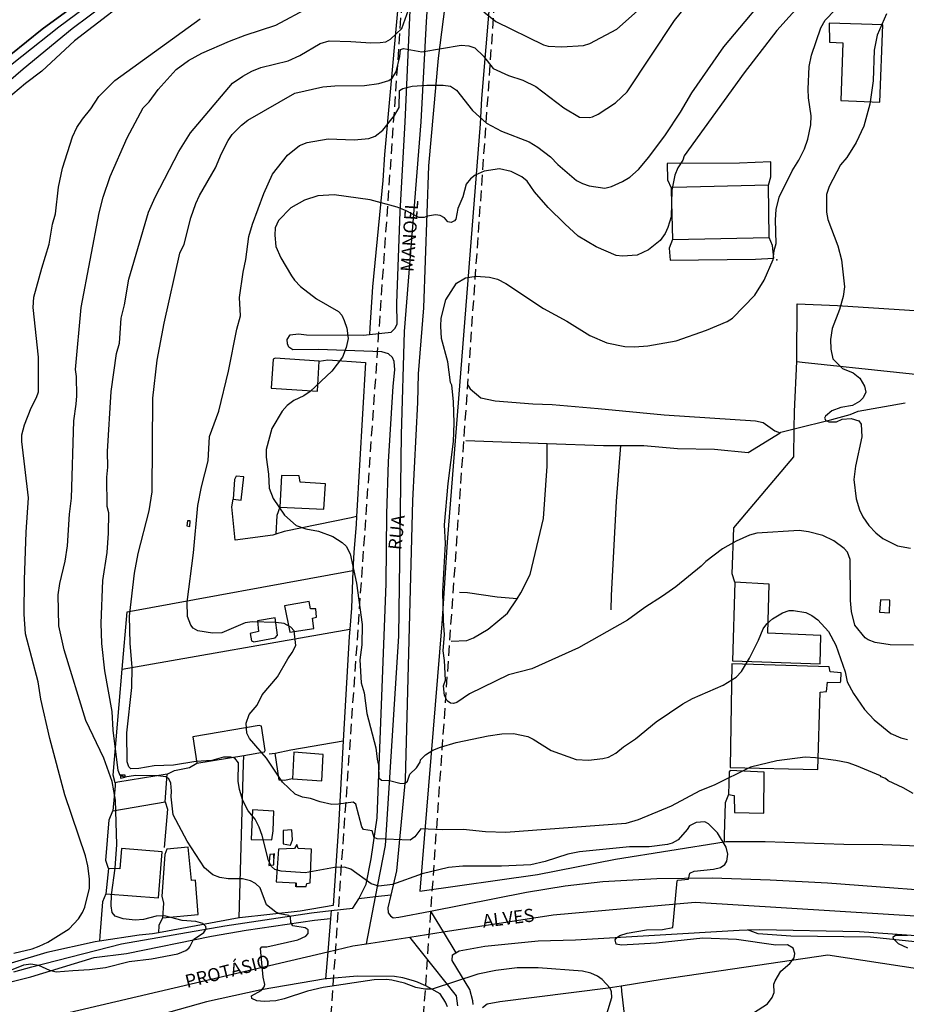
# Model space of a CAD drawing. Extents: x 187942 to 190153, y 1675397 to 1676822.
# Drawn here: x 188481 to 188651, y 1675694 to 1675882 of the extents above; entities that cross this region are included whole.
import ezdxf
from ezdxf.enums import TextEntityAlignment as Align

# ---------------------------------------------------------------- set-up
doc = ezdxf.new("R2010")
doc.units = 0
doc.header["$MEASUREMENT"] = 0
doc.linetypes.add('DASHEDX2', pattern=[1.5, 1, -0.5])
for name, color, linetype in [('U-bloco_matrícula', 7, 'CONTINUOUS'), ('U-curvas', 7, 'CONTINUOUS'), ('U-Diretriz', 40, 'DASHEDX2'), ('U-planimetria', 7, 'CONTINUOUS'), ('V-CRUZAMENTO', 1, 'CONTINUOUS'), ('V-CURVA_DE_NIVEL', 4, 'CONTINUOUS'), ('V-CURVA_MESTRA', 1, 'CONTINUOUS'), ('V-EIXO_DE_LOGRADOURO', 3, 'CONTINUOUS'), ('V-LOTE', 1, 'CONTINUOUS'), ('V-NOME_DOS_LOGRADOUROS', 7, 'CONTINUOUS'), ('V-PREDIO', 7, 'CONTINUOUS'), ('V-QUADRA', 7, 'CONTINUOUS'), ('V-VALETA', 173, 'CONTINUOUS'), ('X-MEIO_FIO', 7, 'CONTINUOUS')]:
    doc.layers.add(name, color=color, linetype=linetype)
doc.styles.add('arial', font='txt', dxfattribs={"height": 1})

# ---------------------------------------------------------------- blocks, each defined once
blk = doc.blocks.new('matrícula')
at = {"layer": 'U-Diretriz', "ltscale": 2}
for p, q in [((186950.358, 1675676.718), (186966.93, 1675913.272)), ((186968, 1675676.7), (186984.487, 1675912.042))]:
    blk.add_line(p, q, dxfattribs=at)
blk = doc.blocks.new('872CIVA')
at = {"layer": 'V-CURVA_DE_NIVEL', "color": 254}
for points in [[(188480.36, 1675703.77), (188483.84, 1675704.63), (188485.15, 1675705.1), (188486.83, 1675705.88), (188490.92, 1675708.43), (188492.65, 1675710.33), (188493.45, 1675711.53), (188493.91, 1675712.58), (188494.8, 1675716.19), (188494.78, 1675717.96), (188494.47, 1675720.47), (188493.99, 1675722.35), (188490.07, 1675733.99), (188487.23, 1675744.77), (188485.47, 1675752.22), (188484.99, 1675755.55), (188482.55, 1675764.71), (188482.33, 1675768.48), (188482.4, 1675775.02), (188482.7, 1675784.13), (188483.11, 1675790.66), (188481.88, 1675801.38), (188481.88, 1675802.67)], [(188485.06, 1675817.5), (188484.04, 1675826.95), (188484.18, 1675828.97), (188485.67, 1675834.5), (188487.1, 1675839.08), (188487.74, 1675842.88), (188488.28, 1675844.84), (188488.88, 1675849.92), (188489.61, 1675853.53), (188491.55, 1675859.55), (188492.37, 1675861.29), (188493.42, 1675862.91), (188495.02, 1675864.9), (188496.55, 1675867.26), (188499.61, 1675870.31), (188515.85, 1675882.07)], [(188635.82, 1675890.92), (188625.83, 1675879.83), (188619.6, 1675871.72), (188608.19, 1675855.88), (188607.93, 1675855.07), (188606.95, 1675853.63), (188606.36, 1675852.25), (188605.8, 1675849.39), (188605.65, 1675844.27), (188605.04, 1675842.22), (188604.55, 1675841.08), (188603.59, 1675839.78), (188601.37, 1675837.96), (188599.2, 1675836.96), (188596.42, 1675836.77), (188595.22, 1675836.91), (188591.39, 1675838.55), (188587.96, 1675840.61), (188585.4, 1675842.91), (188582.24, 1675846.03), (188579.65, 1675849.04), (188578.2, 1675851.05), (188577.23, 1675851.89), (188575.19, 1675852.89), (188572.97, 1675853.44), (188570.05, 1675853.01), (188568.29, 1675852.22), (188567.41, 1675851.51), (188566.58, 1675850.5), (188565.93, 1675848.11), (188565.02, 1675845.88), (188564.62, 1675843.83), (188564.35, 1675843.49), (188563.74, 1675843.17), (188563.11, 1675843.32), (188562.46, 1675844.05), (188561.64, 1675844.5), (188560.74, 1675844.63), (188559.24, 1675844.4), (188558.61, 1675844.14), (188557.56, 1675844.14), (188555.02, 1675845.49), (188553.41, 1675846.09), (188548.28, 1675847.51), (188541.44, 1675848.44), (188538.3, 1675848.26), (188535.75, 1675847.47), (188533.17, 1675845.99), (188530.78, 1675843.58), (188530.17, 1675842.19), (188530.08, 1675840.78), (188530.28, 1675838.63), (188531.23, 1675836.43), (188533.27, 1675833.04), (188533.88, 1675832.17), (188535.03, 1675831.01), (188538.05, 1675828.64), (188542.28, 1675826.19), (188542.86, 1675825.48), (188543.34, 1675824.49), (188543.85, 1675823), (188544.06, 1675821.05), (188543.73, 1675819.33), (188543.01, 1675817.51), (188541, 1675814.8), (188536.82, 1675810.97), (188535.66, 1675810.14), (188533.73, 1675809.21), (188532.46, 1675808.25), (188531.48, 1675807.21), (188529.51, 1675803.91), (188528.44, 1675799.88), (188528.44, 1675798.44), (188528.91, 1675795.17), (188529.02, 1675792.51), (188529.76, 1675790.56), (188531.93, 1675787.33)], [(188631.75, 1675859.07), (188632.33, 1675861.83), (188632.39, 1675863.54), (188631.85, 1675866.96), (188631.81, 1675868.63), (188631.99, 1675872.98), (188632.46, 1675875.13), (188634.25, 1675880.32), (188635.07, 1675881.82), (188638.85, 1675885.83)], [(188646.72, 1675882.99), (188644.98, 1675878.91), (188644.39, 1675876.04), (188644.17, 1675870.22), (188643.57, 1675865.75), (188642.42, 1675861.55), (188640.95, 1675858.47), (188639.18, 1675855.59), (188637.96, 1675854.19), (188635.81, 1675850.04), (188635.28, 1675848.51), (188635.29, 1675845.18), (188635.54, 1675843.74), (188637.43, 1675838.76), (188638.16, 1675836.08), (188638.74, 1675830.89), (188638.5, 1675829.1), (188637.78, 1675826.61), (188636.4, 1675822.96), (188636.05, 1675820.86), (188636.12, 1675819.02), (188636.53, 1675817.19), (188638.33, 1675815.31), (188640.41, 1675814.48), (188641.63, 1675813.5), (188642.57, 1675811.98), (188642.78, 1675810.82), (188642.31, 1675809.75), (188641.6, 1675809.06), (188640.25, 1675808.27), (188638.05, 1675807.88), (188636.31, 1675807.26), (188635.08, 1675806.23), (188634.89, 1675805.87), (188635.2, 1675805.43), (188635.73, 1675805.15), (188637.23, 1675805.17), (188638.27, 1675805.65), (188639.99, 1675805.77), (188641.44, 1675805.32), (188641.93, 1675804.69), (188642.02, 1675802.28), (188640.82, 1675796.72), (188640.49, 1675794.15), (188640.97, 1675790.44), (188641.6, 1675788.35), (188642.24, 1675787.05), (188643.4, 1675785.38), (188644.72, 1675783.98), (188646.07, 1675782.91), (188648.86, 1675781.53), (188651.29, 1675781.04)], [(188590.7, 1675863.33), (188591.75, 1675863.85), (188595.09, 1675866), (188597.28, 1675868.1), (188606.33, 1675881.72), (188610.16, 1675886.47), (188614.93, 1675890.71)], [(188513.88, 1675705), (188514.58, 1675706.41), (188516.6, 1675707.73), (188517, 1675708.43), (188516.92, 1675708.87), (188516.41, 1675709.44), (188515.04, 1675709.82), (188512.41, 1675710.05), (188509.09, 1675710.88), (188507.51, 1675710.86), (188505.05, 1675710.2), (188503.47, 1675710.09), (188501.19, 1675710.35), (188499.66, 1675710.84), (188499.08, 1675711.55), (188498.89, 1675712.81), (188498.98, 1675714.94), (188499.68, 1675720.02), (188499.96, 1675724.49), (188499.73, 1675732.99), (188499.09, 1675736.57), (188497.5, 1675740.98), (188494.08, 1675748.15), (188489.93, 1675761.66), (188488.91, 1675766.23), (188488.82, 1675772.16), (188489.13, 1675774.32), (188490.15, 1675778.56), (188490.56, 1675781.47), (188490.93, 1675787.57), (188491.34, 1675790.58), (188491.77, 1675805.33), (188492.25, 1675808.51), (188492.33, 1675810.12), (188492.3, 1675813.79), (188492.12, 1675815.17), (188493.18, 1675826.99), (188496.61, 1675845.06), (188497.35, 1675848.04), (188498.73, 1675851.98), (188501.92, 1675859.34), (188504.98, 1675865.07), (188506.17, 1675866.23), (188507.87, 1675868.57), (188511.32, 1675872.37), (188513.63, 1675874.09), (188516.21, 1675875.47), (188521.45, 1675877.76), (188524.46, 1675878.93), (188530.29, 1675880.83), (188536.69, 1675884.26)], [(188527.51, 1675696.68), (188527.66, 1675696.77), (188528.1, 1675697.35), (188528.23, 1675697.83), (188527.91, 1675699.18), (188527.37, 1675704.65), (188527.64, 1675704.97), (188528.58, 1675704.98), (188534.52, 1675706.31), (188536.01, 1675707.04), (188536.44, 1675707.55), (188536.44, 1675708.22), (188535.87, 1675708.62), (188533.56, 1675709.03), (188533.19, 1675709.64), (188533.11, 1675710.63), (188532.77, 1675710.95), (188531.09, 1675711.29), (188530.33, 1675711.63), (188528.53, 1675712.98), (188527.32, 1675716.26), (188526.44, 1675717.1), (188525.49, 1675717.59), (188523.93, 1675718), (188521.2, 1675717.94), (188519.63, 1675718.21), (188518.3, 1675718.73), (188516.71, 1675720.06), (188513.42, 1675725.13), (188510.71, 1675730.17), (188510.34, 1675733.6), (188510.42, 1675734.68), (188510.27, 1675736.24), (188509.92, 1675737.03), (188509.31, 1675737.46), (188507.83, 1675737.6), (188503.62, 1675737.68), (188501.46, 1675737.39), (188500.61, 1675737.66), (188500.23, 1675738.66), (188499.26, 1675746.32), (188499.06, 1675749.92), (188497.69, 1675757.65), (188497.11, 1675762.89), (188496.99, 1675766.73), (188497.33, 1675774.9), (188498.12, 1675780.24), (188498.36, 1675783.93), (188498.46, 1675787.81), (188498.15, 1675789), (188498.06, 1675794.6), (188498.27, 1675796.52), (188498.22, 1675799.51), (188498.92, 1675810.93), (188499.93, 1675818.2), (188500.48, 1675820.14), (188500.83, 1675824.95), (188501.43, 1675827.46), (188502.24, 1675832.4), (188506.02, 1675845.16), (188507.28, 1675848.02), (188511.78, 1675856.75), (188514, 1675860.32), (188522.04, 1675869.78), (188523.99, 1675871.11), (188525.73, 1675872.07), (188527.44, 1675872.75), (188532.66, 1675874.03), (188534.87, 1675875.05), (188538.76, 1675877.32), (188540.5, 1675877.82), (188544.58, 1675877.75), (188548.43, 1675877.47), (188550.19, 1675877.5), (188551.28, 1675877.69), (188552.15, 1675878.14), (188554.35, 1675880.18), (188555.58, 1675883.78)], [(188569.94, 1675883.36), (188572.22, 1675881.52), (188581.31, 1675877.08), (188582.24, 1675876.83), (188584.86, 1675876.68), (188588.98, 1675876.98), (188590.17, 1675877.35), (188595.3, 1675880.07), (188600.38, 1675884.58)], [(188612.81, 1675728.49), (188612.1, 1675728.82), (188610.45, 1675728.74), (188609.15, 1675728.1), (188608.76, 1675727.35), (188606.99, 1675725.39), (188605.85, 1675724.77), (188604.99, 1675724.53), (188601.51, 1675724.08), (188597.73, 1675724.06), (188588.23, 1675723.13), (188585.98, 1675722.7), (188581.65, 1675721.27), (188578.92, 1675720.66), (188573.34, 1675720.41), (188565.94, 1675720.4), (188563.21, 1675720.15), (188558.23, 1675718.92), (188552.55, 1675716.9), (188549.97, 1675716.56), (188548.49, 1675717.01), (188544.63, 1675719.81), (188543.38, 1675720.19), (188541.48, 1675720.11), (188535.9, 1675719.1), (188531.3, 1675719.4), (188530.1, 1675719.74), (188529.49, 1675720.3), (188528.89, 1675721.45), (188527.71, 1675726.24), (188527.1, 1675727.81), (188526.36, 1675729.37), (188525.05, 1675730.93), (188524.03, 1675732.93), (188523.35, 1675735.04), (188523.13, 1675736.59), (188523.21, 1675740.07), (188522.46, 1675740.97), (188521.73, 1675741.17), (188520.34, 1675741.21), (188518.1, 1675740.56), (188515.03, 1675740.35), (188510.79, 1675739.64), (188507.1, 1675739.53), (188504.19, 1675739.04), (188502.65, 1675738.97), (188502.24, 1675739.36), (188501.98, 1675740.26), (188501.88, 1675745.85), (188502.83, 1675754.49), (188502.88, 1675758.35), (188502.53, 1675762.86), (188502.39, 1675768.09), (188503.34, 1675776.27), (188504.07, 1675780.04), (188506.14, 1675788.18), (188506.7, 1675791.79), (188506.86, 1675809.69), (188507.7, 1675816.9), (188509.01, 1675824.01), (188512.01, 1675837.31), (188512.82, 1675839.04), (188514.1, 1675844.1), (188515.06, 1675846.82), (188515.76, 1675848.32), (188518.79, 1675853.61), (188519.91, 1675856.35), (188521.19, 1675858.81), (188521.97, 1675859.98), (188523.78, 1675861.79), (188524.94, 1675862.69), (188533.94, 1675867.86), (188539.23, 1675869.05), (188541.55, 1675869.24), (188547.2, 1675869.31), (188549.97, 1675869.69), (188551.87, 1675870.29), (188552.49, 1675870.75), (188553.22, 1675871.95), (188553.96, 1675874.87), (188554.05, 1675876.18), (188554.65, 1675876.36), (188558.16, 1675875.78), (188565.64, 1675877.04), (188567.13, 1675876.87), (188568.22, 1675876.49), (188569.92, 1675874.92), (188571.74, 1675872.54), (188574.65, 1675871.24), (188577.42, 1675870.34), (188579.89, 1675869.16), (188585.2, 1675865.07), (188588.23, 1675863.29), (188590.14, 1675863.22), (188590.7, 1675863.33)], [(188625.7, 1675845.65), (188626.3, 1675848.01), (188628.77, 1675853.03), (188630.04, 1675855.06), (188631.1, 1675857.23), (188631.75, 1675859.07)], [(188651.89, 1675762.53), (188647.47, 1675762.64), (188644.59, 1675763.05), (188643.25, 1675763.54), (188642.68, 1675763.95), (188640.72, 1675766.38), (188640.07, 1675768.98), (188639.88, 1675771.1), (188639.82, 1675778.9), (188639.31, 1675780.3), (188638.7, 1675781), (188636.68, 1675782.45), (188634.57, 1675783.46), (188631.88, 1675784.17), (188630.06, 1675784.41), (188622, 1675783.89), (188620.62, 1675783.55), (188618.08, 1675782.41), (188615.47, 1675780.92), (188612.29, 1675778.54), (188611.42, 1675777.62), (188606.57, 1675773.71), (188604.04, 1675771.9), (188600.69, 1675769.74), (188597.36, 1675767.35), (188588, 1675762.04), (188579.14, 1675758.02), (188574.69, 1675756.9), (188567.21, 1675753.25), (188564.81, 1675751.62), (188564.17, 1675751.43), (188563.61, 1675751.49), (188562.99, 1675751.91), (188562.47, 1675752.93), (188562.28, 1675754.78), (188562.62, 1675755.89), (188562.48, 1675759.6), (188562.2, 1675761.45), (188562.47, 1675764.6), (188562.25, 1675767.17), (188562.13, 1675772.79), (188562.62, 1675781.97), (188562.48, 1675785.49), (188563.19, 1675793.41), (188564.2, 1675801.42), (188564.3, 1675804.9), (188564.18, 1675809.03), (188563.87, 1675812.15), (188563.58, 1675812.68), (188563.1, 1675816.6), (188561.86, 1675821.07), (188561.77, 1675823.41), (188561.85, 1675824.93), (188562.69, 1675828.41), (188564.75, 1675831.63), (188566.48, 1675832.66), (188568.52, 1675832.94), (188571.06, 1675832.79), (188572.56, 1675832.4), (188574.17, 1675831.54), (188581.31, 1675826.79), (188585.8, 1675824.36), (188590.17, 1675821.64), (188593.41, 1675820.26), (188596.83, 1675819.53), (188598.7, 1675819.44), (188601.25, 1675819.66), (188606.63, 1675820.62), (188612.39, 1675822.62), (188616.36, 1675824.32), (188617.35, 1675824.92), (188621.65, 1675829.31), (188623.43, 1675832.16), (188625.11, 1675836.14), (188625.29, 1675837.84), (188625.73, 1675839.19), (188625.55, 1675843.69), (188625.7, 1675845.65)], [(188481.88, 1675802.67), (188482.37, 1675804.57), (188483.67, 1675807.84), (188484.68, 1675809.79), (188485.02, 1675810.89), (188485.06, 1675817.5)], [(188531.93, 1675787.33), (188534.16, 1675785.41), (188536.02, 1675784.72), (188538.41, 1675784.33), (188541.14, 1675783.29), (188542.92, 1675782.15)], [(188542.92, 1675782.15), (188543.7, 1675781.42), (188544.45, 1675779.96), (188545.7, 1675774.37), (188546.73, 1675766.51), (188546.68, 1675762.59), (188546.33, 1675759.72), (188546.56, 1675755.34), (188547.13, 1675753.44), (188547.67, 1675749.5), (188549.38, 1675742.95), (188549.59, 1675740.81), (188549.9, 1675739.68), (188549.94, 1675737.21), (188550.44, 1675736.78), (188551.95, 1675736.72), (188553.97, 1675736.23), (188554.88, 1675736.18), (188555.42, 1675736.61), (188555.84, 1675737.91), (188557.13, 1675739.17), (188557.84, 1675740.22), (188557.91, 1675740.65), (188558.83, 1675741.62), (188560.21, 1675742.5), (188561.71, 1675743.12), (188564.67, 1675743.98), (188570.8, 1675745.27), (188573.42, 1675745.61), (188575.62, 1675745.72), (188578.35, 1675745.1), (188579.38, 1675744.63), (188582.8, 1675742.44), (188587.59, 1675740.72), (188589.95, 1675740.59), (188592.68, 1675740.91), (188593.76, 1675741.19), (188595.13, 1675741.94), (188596.61, 1675743.15), (188598.89, 1675744.67), (188602.79, 1675747.92), (188607.9, 1675751.33), (188609.77, 1675752.36), (188615.61, 1675754.94), (188618.09, 1675756.45), (188619.11, 1675757.55), (188620.6, 1675760.06), (188622.32, 1675763.48), (188623.21, 1675765.66), (188623.9, 1675766.59), (188625.03, 1675767.6), (188626.88, 1675768.74), (188628.21, 1675769.17), (188629, 1675769.17), (188631.33, 1675768.76), (188632.51, 1675768.2), (188633.62, 1675767.41), (188635.69, 1675765.15), (188637.07, 1675762.54), (188638.86, 1675757.46), (188639.24, 1675755.57), (188640.45, 1675753.32), (188642.53, 1675750.3), (188644.37, 1675748.3), (188647.58, 1675745.68), (188649.46, 1675744.89), (188650.77, 1675744.56)], [(188615.08, 1675720.15), (188615.91, 1675720.71), (188616.28, 1675721.37), (188616.49, 1675722.7), (188616.14, 1675724.03), (188614.5, 1675726.72), (188612.81, 1675728.49)], [(188620.52, 1675691.86), (188624.08, 1675694.12), (188624.97, 1675695.36), (188625.31, 1675696.31), (188625.23, 1675697.87), (188625.51, 1675698.51), (188626.59, 1675700.35), (188628.28, 1675701.81), (188629.16, 1675702.9), (188629.24, 1675703.75), (188628.92, 1675704.74), (188627.87, 1675705.39), (188625.63, 1675705.34), (188618.11, 1675706.37), (188611.72, 1675706.65), (188602.85, 1675705.68), (188596.2, 1675705.3), (188595.22, 1675705.51), (188594.99, 1675706.31), (188595.26, 1675706.71), (188595.91, 1675707.16), (188597.26, 1675707.62), (188600.98, 1675708.26), (188604.01, 1675708.3), (188605.98, 1675708.71), (188606.85, 1675717.56), (188606.97, 1675717.72), (188608.99, 1675717.89), (188609.25, 1675719.05), (188610.07, 1675719.46), (188613.74, 1675719.84), (188615.08, 1675720.15)], [(188491.59, 1675700.45), (188494.8, 1675700.66), (188497.79, 1675701.08), (188502.35, 1675702.18), (188506.58, 1675702.72), (188511.59, 1675703.69), (188513.16, 1675704.29), (188513.74, 1675704.72), (188513.88, 1675705)], [(188478.3, 1675699.96), (188482.23, 1675701.54), (188483.58, 1675701.77), (188485.07, 1675701.47), (188487.13, 1675700.52), (188488.44, 1675700.24), (188491.59, 1675700.45)], [(188593.43, 1675692.23), (188594.35, 1675695.31), (188594.33, 1675696.39), (188594.03, 1675697.08), (188592.52, 1675698.78), (188591.65, 1675699.41), (188590.34, 1675699.94), (188588.75, 1675700.33), (188580.34, 1675700.98), (188576.3, 1675701.02), (188572.26, 1675700.5), (188568.82, 1675699.77), (188560.14, 1675696.94), (188558.72, 1675696.94), (188557, 1675697.26), (188554.85, 1675698.07), (188552.43, 1675698.61), (188551.39, 1675698.76), (188549.03, 1675698.72)], [(188549.03, 1675698.72), (188539.31, 1675697.21), (188536.31, 1675696.55), (188531.86, 1675695.05), (188530.33, 1675694.72), (188529.17, 1675694.64)], [(188526.7, 1675694.68), (188525.75, 1675695.11), (188525.67, 1675695.64), (188527.51, 1675696.68)], [(188529.17, 1675694.64), (188528.05, 1675694.57), (188526.7, 1675694.68)]]:
    blk.add_lwpolyline(points, dxfattribs=at)
at = {"layer": 'V-CURVA_MESTRA', "color": 254}
for points in [[(188505.31, 1675888.2), (188491.91, 1675877.87), (188485.65, 1675872.05), (188482.56, 1675869.71), (188478.97, 1675866.63)], [(188547.02, 1675727.37), (188546.7, 1675727.91), (188545.55, 1675732.24), (188545.04, 1675732.57), (188542.26, 1675732.2), (188540.99, 1675732.18), (188538.78, 1675732.66), (188536.88, 1675733.3), (188535.38, 1675733.52), (188533.97, 1675734.14), (188531.54, 1675736.44), (188528.53, 1675740.97), (188525.29, 1675744.77), (188524.78, 1675745.76), (188524.66, 1675747.69), (188525.23, 1675749.3), (188526.72, 1675751.13), (188527.71, 1675753.05), (188530.6, 1675756.49), (188532.56, 1675759.93), (188533.44, 1675761.13), (188534.11, 1675762.47), (188533.81, 1675765.28), (188533.14, 1675765.99), (188531.9, 1675766.68), (188530.29, 1675766.87), (188525.8, 1675767), (188524.42, 1675766.79), (188520.01, 1675764.89), (188518.21, 1675764.81), (188515.44, 1675765.26), (188514.52, 1675765.78), (188514.06, 1675766.36), (188513.44, 1675768.01), (188513.4, 1675770.74), (188514.58, 1675780.14), (188515.4, 1675789.21), (188516.11, 1675792.73), (188517.37, 1675797.73), (188517.68, 1675802.37), (188519.42, 1675807.2), (188521.26, 1675814.81), (188522.86, 1675822.84), (188523.53, 1675825.41), (188523.35, 1675828.89), (188524.07, 1675833.7), (188524.6, 1675836.11), (188525.16, 1675840.5), (188525.87, 1675842.88), (188528, 1675848.7), (188529.66, 1675852.41), (188532.5, 1675856.01), (188534.83, 1675857.9), (188536.25, 1675858.45), (188540.28, 1675859.16), (188545.25, 1675858.94), (188548.02, 1675859.24), (188549.22, 1675859.68), (188550.73, 1675860.82), (188552.9, 1675863.61), (188553.83, 1675865.13), (188553.87, 1675868.37), (188554.52, 1675868.77), (188556.3, 1675869.18), (188559.06, 1675869.41), (188562.23, 1675869.41), (188563.62, 1675869.17), (188564.74, 1675868.45), (188567.78, 1675864.53), (188570.5, 1675862.11), (188573.35, 1675860.64), (188578.62, 1675858.56), (188580.28, 1675857.59), (188582.7, 1675855.72), (188584.07, 1675854.24), (188587.61, 1675851.23), (188588.75, 1675850.62), (188590.02, 1675850.18), (188593.02, 1675849.77), (188594.29, 1675850.05), (188596.42, 1675850.99), (188597.77, 1675851.81), (188599.47, 1675853.29), (188601.45, 1675855.68), (188604.58, 1675859.92), (188607.49, 1675864.24), (188609.63, 1675867.93), (188615.74, 1675876.73), (188626.21, 1675889.21)], [(188650.8, 1675704.76), (188649.05, 1675705.55), (188648.09, 1675706.52), (188648.03, 1675706.88), (188648.48, 1675707.19), (188650.77, 1675707.23)], [(188651.81, 1675734.23), (188649.89, 1675735.34), (188647.06, 1675736.69), (188646.54, 1675737.1), (188645.71, 1675737.43), (188645.58, 1675737.64), (188641.02, 1675739.55), (188639.4, 1675740.07), (188637.08, 1675740.52), (188633.22, 1675741.06), (188631.24, 1675741.15), (188625.86, 1675740.5), (188620.81, 1675739.25), (188613.85, 1675735.86), (188611.16, 1675734.78), (188605.7, 1675731.86), (188599.41, 1675729.21), (188597.06, 1675728.51), (188574.15, 1675726.82), (188570.28, 1675726.96), (188566.01, 1675727.41), (188562.12, 1675727.32), (188557.95, 1675727.5)], [(188557.95, 1675727.5), (188556.83, 1675726), (188555.9, 1675725.33), (188549.59, 1675725.58), (188549.05, 1675725.87), (188548.65, 1675727.15), (188547.02, 1675727.37)]]:
    blk.add_lwpolyline(points, dxfattribs=at)
blk = doc.blocks.new('872CIVP')
at = {"layer": 'V-CRUZAMENTO'}
for points in [[(188549.31, 1675714.51), (188546.11, 1675714.13)], [(188552.22, 1675714.86), (188549.31, 1675714.51)], [(188540.87, 1675711.92), (188540.74, 1675710.39)], [(188559.76, 1675711.83), (188562.18, 1675707.85)], [(188540.74, 1675710.39), (188540.22, 1675704.05)], [(188562.18, 1675707.85), (188564.62, 1675703.85)], [(188540.22, 1675704.05), (188539.79, 1675698.88)]]:
    blk.add_lwpolyline(points, dxfattribs=at)
at = {"layer": 'V-EIXO_DE_LOGRADOURO'}
for points in [[(188558.03, 1675932.46), (188544.37, 1675920.99), (188517.01, 1675901.33), (188488.89, 1675880.45), (188474.75, 1675869.25), (188460.61, 1675857.67), (188446.17, 1675845.25), (188431.42, 1675833.98), (188425.34, 1675830.24)], [(188549.31, 1675714.51), (188551.22, 1675724.34), (188553.74, 1675764.26), (188554.28, 1675802.66), (188554.85, 1675822.39), (188557.98, 1675862.38), (188559.01, 1675881.5), (188560.27, 1675900.62), (188563.66, 1675917.91), (188565.22, 1675929.7)], [(188547.58, 1675705.57), (188549.31, 1675714.51)], [(188562.18, 1675707.85), (188583.16, 1675711.12), (188610.27, 1675713.52), (188654.33, 1675710.8), (188676.35, 1675709.09)], [(188555.82, 1675706.86), (188562.18, 1675707.85)], [(188547.58, 1675705.57), (188555.82, 1675706.86)], [(188565.03, 1675693.75), (188564.72, 1675695.63), (188555.82, 1675706.86)], [(188428.19, 1675677.03), (188467.41, 1675686.98), (188540.22, 1675704.05)], [(188540.22, 1675704.05), (188545.01, 1675705.17), (188547.58, 1675705.57)]]:
    blk.add_lwpolyline(points, dxfattribs=at)
at = {"layer": 'V-LOTE'}
for points in [[(188588.12, 1675951.16), (188582.16, 1675948.14), (188575.66, 1675945.32), (188572.24, 1675900.62), (188571.34, 1675891.22), (188571.16, 1675886.6), (188569.5, 1675866.84), (188569.26, 1675861.99), (188562.97, 1675782.18), (188561.93, 1675766.65), (188557.78, 1675715.62), (188580.22, 1675718.81), (188595.06, 1675721.74), (188615.76, 1675725.04)], [(188557.51, 1675930.32), (188556.15, 1675915.74), (188555.53, 1675906.16), (188551.02, 1675856.16), (188550.71, 1675851.2), (188548.72, 1675830.9), (188548.21, 1675823.09), (188548.13, 1675821.81)], [(188624.69, 1675851.93), (188624.66, 1675854.74), (188618.68, 1675854.51), (188604.94, 1675854.44), (188604.96, 1675851.34), (188605.7, 1675849.83)], [(188624.26, 1675850.31), (188624.69, 1675851.93)], [(188605.96, 1675839.94), (188605.31, 1675838.32), (188605.5, 1675836.01), (188621.79, 1675836.21), (188625.23, 1675836.36), (188625.02, 1675838.83)], [(188625.02, 1675838.83), (188624.37, 1675840.33)], [(188629.65, 1675816.66), (188629.66, 1675816.93), (188629.72, 1675827.69), (188637.38, 1675827.38), (188665.89, 1675825.52), (188666.3, 1675816.21), (188666.62, 1675812.7)], [(188538.56, 1675816.74), (188540.24, 1675816.98), (188547.39, 1675816.45)], [(188629.16, 1675803.8), (188629.22, 1675807.12), (188629.65, 1675816.66)], [(188629.65, 1675816.66), (188630.65, 1675816.55)], [(188547.39, 1675816.45), (188545.69, 1675787.07)], [(188630.65, 1675816.55), (188666.62, 1675812.7)], [(188617.82, 1675774.56), (188617.33, 1675776.14), (188617.61, 1675784.92), (188629.07, 1675798.5), (188629.16, 1675803.8)], [(188521.93, 1675788.92), (188522.16, 1675790.43)], [(188530.27, 1675783.73), (188529.74, 1675783.56), (188522.53, 1675782.57), (188521.93, 1675788.92)], [(188531.09, 1675788.91), (188530.47, 1675787.32), (188530.27, 1675783.73)], [(188544.67, 1675786.87), (188531.86, 1675784.25), (188530.27, 1675783.73)], [(188545.69, 1675787.07), (188544.67, 1675786.87)], [(188545.69, 1675787.07), (188545.6, 1675785.59), (188545.15, 1675780.27), (188545.01, 1675776.82)], [(188501.01, 1675757.96), (188501.96, 1675768.88), (188545.01, 1675776.82)], [(188545.01, 1675776.82), (188544.73, 1675769.63), (188544.4, 1675765.61)], [(188501.01, 1675757.96), (188544.4, 1675765.61)], [(188544.4, 1675765.61), (188544.28, 1675764.21), (188543.16, 1675744.29)], [(188499.69, 1675736.31), (188499.25, 1675737.73), (188501.01, 1675757.96)], [(188543.16, 1675744.29), (188542.24, 1675727.99), (188541.24, 1675712.88), (188534.93, 1675711.83), (188523.37, 1675710.56), (188523.3, 1675710.55)], [(188533.14, 1675742.6), (188543.16, 1675744.29)], [(188523.3, 1675710.55), (188524.12, 1675739.92), (188524.17, 1675741.52)], [(188529.02, 1675741.84), (188530.19, 1675741.95)], [(188530.19, 1675741.95), (188533.14, 1675742.6)], [(188531.94, 1675736.7), (188530.92, 1675736.77), (188530.19, 1675741.95)], [(188513.85, 1675739.22), (188515.24, 1675740.01)], [(188509.61, 1675737.95), (188511, 1675738.66)], [(188511, 1675738.66), (188513.85, 1675739.22)], [(188533.46, 1675737.06), (188531.94, 1675736.7)], [(188616.6, 1675734.08), (188615.97, 1675732.44)], [(188509.17, 1675732.66), (188509.63, 1675731.23)], [(188615.97, 1675732.44), (188615.8, 1675726.27)], [(188497.91, 1675721.46), (188498.53, 1675729.25), (188499.21, 1675730.97)], [(188509.63, 1675731.23), (188508.99, 1675723.96)], [(188615.8, 1675726.27), (188615.76, 1675725.04)], [(188615.76, 1675725.04), (188616.1, 1675725.09), (188623.6, 1675725.09), (188638.6, 1675724.57), (188646.02, 1675724.53), (188656.19, 1675724.11)], [(188498.38, 1675719.95), (188497.91, 1675721.46)], [(188497.9, 1675715.09), (188497.23, 1675713.55), (188496.74, 1675707.08)], [(188523.3, 1675710.55), (188507.94, 1675707.68)], [(188508.68, 1675710.5), (188508, 1675709.06), (188507.94, 1675707.68)], [(188507.94, 1675707.68), (188506.79, 1675707.46), (188504.25, 1675707.25), (188496.66, 1675706.06)], [(188496.66, 1675706.06), (188495.88, 1675705.94), (188486.61, 1675703.93), (188474.88, 1675700.42)], [(188496.74, 1675707.08), (188496.66, 1675706.06)], [(188596.13, 1675697.55), (188603.98, 1675698.83), (188635.57, 1675703.48), (188656.4, 1675700.27), (188683.95, 1675696.88)], [(188569.68, 1675693.43), (188570.57, 1675694.1), (188573.04, 1675694.58), (188593.7, 1675697.16), (188596.13, 1675697.55)], [(188596.13, 1675697.55), (188596.24, 1675696.55)], [(188596.24, 1675696.55), (188596.67, 1675692.68), (188597.05, 1675690.79)]]:
    blk.add_lwpolyline(points, dxfattribs=at)
at = {"layer": 'V-PREDIO'}
for points in [[(188635.8, 1675881.2), (188635.87, 1675877.62), (188638.4, 1675877.46), (188638.06, 1675866.46), (188645.48, 1675866.12), (188646.03, 1675880.93), (188635.8, 1675881.2)], [(188605.7, 1675849.83), (188605.71, 1675849.34), (188605.96, 1675839.94), (188624.37, 1675840.33), (188624.26, 1675850.31), (188606.09, 1675849.84), (188605.7, 1675849.83)], [(188530.17, 1675817.32), (188529.82, 1675817.1), (188529.42, 1675811.57), (188538.23, 1675811.02), (188538.56, 1675816.74), (188530.17, 1675817.32)], [(188522.72, 1675794.81), (188522.42, 1675794.16), (188522.16, 1675790.43), (188523.71, 1675790.21), (188524.19, 1675794.67), (188522.72, 1675794.81)], [(188531.36, 1675794.95), (188531.09, 1675788.91), (188539.45, 1675788.5), (188539.75, 1675793.36), (188534.92, 1675793.67), (188534.75, 1675794.83), (188531.36, 1675794.95)], [(188513.46, 1675786.25), (188513.34, 1675785.31), (188513.87, 1675785.22), (188513.94, 1675786.26), (188513.46, 1675786.25)], [(188624.14, 1675764.82), (188624.37, 1675774.18), (188617.82, 1675774.56), (188617.36, 1675759.58), (188634.1, 1675759.02), (188634.21, 1675764.39), (188624.14, 1675764.82)], [(188531.96, 1675770.08), (188532.95, 1675765), (188537.52, 1675765.76), (188537.28, 1675767.72), (188538.04, 1675767.92), (188537.95, 1675769.5), (188536.89, 1675769.51), (188536.68, 1675770.89), (188531.96, 1675770.08)], [(188645.57, 1675771.18), (188645.39, 1675768.82), (188647.33, 1675768.75), (188647.35, 1675771.13), (188645.57, 1675771.18)], [(188526.79, 1675767.2), (188527, 1675765.18), (188525.41, 1675764.8), (188525.63, 1675763.38), (188526.08, 1675763.21), (188530.17, 1675763.94), (188530.62, 1675764.44), (188530.17, 1675767.74), (188526.79, 1675767.2)], [(188617.26, 1675758.97), (188616.9, 1675739.24), (188633.63, 1675738.84), (188634.12, 1675753.56), (188635.28, 1675753.71), (188635.47, 1675755.51), (188637.88, 1675755.41), (188638.04, 1675755.7), (188638.08, 1675757.29), (188636, 1675757.45), (188635.79, 1675758.39), (188617.26, 1675758.97)], [(188524.17, 1675741.52), (188528.13, 1675742.19), (188528.25, 1675742.47), (188527.54, 1675747.07), (188527.09, 1675747.24), (188514.46, 1675745.04)], [(188514.46, 1675745.04), (188515.24, 1675740.01), (188524.17, 1675741.52)], [(188533.76, 1675742.14), (188533.46, 1675737.06), (188539.05, 1675736.65), (188539.35, 1675741.7), (188533.76, 1675742.14)], [(188499.69, 1675736.31), (188499.64, 1675735.73), (188499.21, 1675730.97), (188509.17, 1675732.66), (188509.61, 1675737.95), (188500.16, 1675736.39), (188499.69, 1675736.31)], [(188500.7, 1675737.76), (188500.71, 1675737.2), (188501.57, 1675737.35), (188501.56, 1675737.72), (188500.7, 1675737.76)], [(188623.41, 1675738.33), (188616.96, 1675738.64), (188616.75, 1675738.4), (188616.6, 1675734.08), (188617.71, 1675733.89), (188617.73, 1675730.61), (188623.36, 1675730.49), (188623.41, 1675738.33)], [(188525.85, 1675731.14), (188525.62, 1675725.48), (188529.54, 1675725.44), (188529.76, 1675727.1), (188529.9, 1675730.9), (188525.85, 1675731.14)], [(188531.67, 1675727.19), (188531.71, 1675724.63), (188533.1, 1675724.37), (188533.48, 1675725.43), (188533.37, 1675727.31), (188531.67, 1675727.19)], [(188500.86, 1675723.74), (188500.58, 1675719.9), (188498.38, 1675719.95), (188497.9, 1675715.09), (188507.9, 1675714.33), (188508.63, 1675723.11), (188500.86, 1675723.74)], [(188509.49, 1675723.63), (188509.15, 1675722.63), (188508.57, 1675714.67), (188508.85, 1675713.32), (188508.68, 1675710.5), (188515.51, 1675711.18), (188514.96, 1675717.7), (188514.23, 1675717.63), (188513.59, 1675723.98), (188509.49, 1675723.63)], [(188529.13, 1675722.64), (188528.97, 1675720.52), (188529.91, 1675720.62), (188529.98, 1675722.82), (188529.92, 1675721.9), (188529.91, 1675722.65), (188529.13, 1675722.64)], [(188530.83, 1675723.66), (188530.36, 1675717.39), (188534.04, 1675717.22), (188534.12, 1675716.43), (188534.16, 1675717.22), (188534.19, 1675716.5), (188536.1, 1675716.53), (188536.23, 1675717.09), (188536.83, 1675717.21), (188537.08, 1675723.62), (188534.56, 1675723.75), (188534.28, 1675724.55), (188533.85, 1675723.75), (188530.83, 1675723.66)]]:
    blk.add_lwpolyline(points, dxfattribs=at)
at = {"layer": 'V-QUADRA'}
for points in [[(188479.74, 1675875.24), (188485.72, 1675880.07), (188505.37, 1675894.46)], [(188563.46, 1675891.98), (188561.23, 1675874.52), (188559.41, 1675853.99), (188558.44, 1675826.91), (188557.47, 1675814.33), (188557.32, 1675808.85), (188556.33, 1675790.14), (188554.96, 1675736.85), (188554.96, 1675736.85), (188553.31, 1675719.52), (188552.22, 1675714.86), (188552.22, 1675714.86), (188551.65, 1675712.41), (188551.73, 1675711.46), (188552.15, 1675710.89), (188552.68, 1675710.55), (188553.78, 1675710.66), (188559.76, 1675711.83), (188559.76, 1675711.83), (188578.08, 1675715.41), (188585.48, 1675716.63), (188592.66, 1675717.43), (188602.96, 1675718.04), (188613.49, 1675718.16), (188624.59, 1675717.77), (188635.48, 1675717.18), (188664.18, 1675715.02)], [(188480.37, 1675700.21), (188483.77, 1675701.16), (188500.89, 1675705.58), (188520.58, 1675709.02), (188537.12, 1675711.51), (188540.87, 1675711.92), (188540.87, 1675711.92), (188544.97, 1675712.36), (188546.11, 1675714.13), (188546.11, 1675714.13), (188546.22, 1675714.3), (188547.52, 1675716.98), (188548.45, 1675721.81), (188549.6, 1675729.62), (188551.36, 1675774.3), (188551.45, 1675787.63), (188551.81, 1675797.5), (188552.67, 1675811.94), (188553.01, 1675815.07), (188552.85, 1675816.7), (188552.56, 1675817.43), (188551.8, 1675818.11), (188550.51, 1675818.53), (188538.41, 1675818.95), (188533.57, 1675818.89), (188532.79, 1675819.41), (188532.5, 1675820.04), (188532.46, 1675820.89), (188533.05, 1675821.75), (188534.61, 1675821.94), (188536.13, 1675821.77), (188547.03, 1675821.69), (188548.13, 1675821.81), (188548.13, 1675821.81), (188552.26, 1675822.28), (188553.02, 1675822.97), (188553.46, 1675823.8), (188553.34, 1675827.77), (188554.02, 1675845.25), (188554.96, 1675862.31), (188556.04, 1675886.61)], [(188497.93, 1675884.99), (188491.48, 1675880.16), (188482.09, 1675872.42), (188476, 1675867.21)]]:
    blk.add_lwpolyline(points, dxfattribs=at)
blk.add_point((188625.8, 1675836.05), dxfattribs=at)
at = {"layer": 'V-VALETA'}
for points in [[(188566.9, 1675812.13), (188567.33, 1675811.43), (188569.41, 1675809.72), (188572.1, 1675809.17), (188579.32, 1675808.57), (188582.98, 1675808.47), (188591.75, 1675807.72)], [(188591.75, 1675807.72), (188604.32, 1675806.5), (188621.78, 1675805.32), (188623.25, 1675805.05), (188625.48, 1675803.46), (188626.44, 1675803.06)], [(188629.16, 1675803.8), (188636.34, 1675805.58), (188639.84, 1675806.58), (188641.31, 1675807.21), (188650.32, 1675808.76)], [(188626.44, 1675803.06), (188626.62, 1675803.17), (188629.16, 1675803.8)], [(188566.54, 1675801.59), (188582.05, 1675801.04)], [(188596.05, 1675800.66), (188600.44, 1675800.65), (188606.91, 1675800.09), (188613.97, 1675799.95), (188620.34, 1675799.3), (188626.44, 1675803.06)], [(188576.34, 1675771.41), (188577.03, 1675772.53), (188578.82, 1675776.01), (188581.36, 1675786.72), (188582.04, 1675796.68), (188582.05, 1675800.03)], [(188582.05, 1675800.03), (188582.05, 1675801.04)], [(188582.05, 1675801.04), (188592.76, 1675800.66)], [(188592.76, 1675800.66), (188596.05, 1675800.66)], [(188596.05, 1675800.66), (188595.17, 1675790.05), (188594.21, 1675772.03), (188594.19, 1675769.31)], [(188576.34, 1675771.41), (188572.51, 1675771.72), (188566.85, 1675772.56), (188565.29, 1675772.6)], [(188574.45, 1675768.64), (188576.34, 1675771.41)], [(188563.72, 1675763.29), (188566.73, 1675763.44), (188567.96, 1675763.92), (188570.76, 1675765.61), (188574.45, 1675768.64)], [(188622.26, 1675707.47), (188620.26, 1675708.22)], [(188685.66, 1675700.1), (188686.8, 1675702.49), (188686.37, 1675702.93), (188684.87, 1675703.29), (188680.86, 1675703.21), (188679, 1675703.43), (188675.86, 1675704.09), (188668.42, 1675704.32), (188665.46, 1675704.57), (188643.71, 1675706.81), (188628.49, 1675707.03), (188622.26, 1675707.47)]]:
    blk.add_lwpolyline(points, dxfattribs=at)
at = {"layer": 'X-MEIO_FIO'}
for points in [[(188558.29, 1675935.64), (188553.42, 1675932.06), (188540.48, 1675921.8), (188528, 1675911.06), (188521.82, 1675906.02), (188507.69, 1675895.83), (188505.37, 1675894.46), (188485.72, 1675880.07), (188479.74, 1675875.24), (188468.02, 1675865.07), (188462.78, 1675861.27), (188454.35, 1675853.62), (188437.17, 1675840.79), (188426.81, 1675833.55)], [(188557.51, 1675930.32), (188544.87, 1675920.28), (188534.97, 1675912.77), (188513.28, 1675895.56), (188501, 1675887.52), (188497.93, 1675884.99), (188491.48, 1675880.16), (188482.09, 1675872.42), (188476, 1675867.21), (188473.1, 1675864.42), (188461.98, 1675854.5), (188456.41, 1675850.07), (188447.92, 1675843.44), (188439.55, 1675837.3), (188425.34, 1675827.95)], [(188548.13, 1675821.81), (188552.26, 1675822.28), (188553.02, 1675822.97), (188553.46, 1675823.8), (188553.34, 1675827.77), (188554.02, 1675845.25), (188554.96, 1675862.31), (188556.04, 1675886.61), (188557.49, 1675899.84), (188560.39, 1675922.39), (188561.1, 1675926.91), (188561.41, 1675929.8)], [(188567.64, 1675929.64), (188563.46, 1675891.98), (188561.23, 1675874.52), (188559.41, 1675853.99), (188558.44, 1675826.91), (188557.47, 1675814.33), (188557.32, 1675808.85), (188556.33, 1675790.14), (188554.96, 1675736.85), (188553.31, 1675719.52), (188552.22, 1675714.86)], [(188546.11, 1675714.13), (188546.22, 1675714.3), (188547.52, 1675716.98), (188548.45, 1675721.81), (188549.6, 1675729.62), (188551.36, 1675774.3), (188551.45, 1675787.63), (188551.81, 1675797.5), (188552.67, 1675811.94), (188553.01, 1675815.07), (188552.85, 1675816.7), (188552.56, 1675817.43), (188551.8, 1675818.11), (188550.51, 1675818.53), (188538.41, 1675818.95), (188533.57, 1675818.89), (188532.79, 1675819.41), (188532.5, 1675820.04), (188532.46, 1675820.89), (188533.05, 1675821.75), (188534.61, 1675821.94), (188536.13, 1675821.77), (188547.03, 1675821.69), (188548.13, 1675821.81)], [(188559.76, 1675711.83), (188578.08, 1675715.41), (188585.48, 1675716.63), (188592.66, 1675717.43), (188602.96, 1675718.04), (188613.49, 1675718.16), (188624.59, 1675717.77), (188635.48, 1675717.18), (188664.18, 1675715.02), (188674.89, 1675713.85), (188676.98, 1675713.96)], [(188540.87, 1675711.92), (188544.97, 1675712.36), (188546.11, 1675714.13)], [(188552.22, 1675714.86), (188551.65, 1675712.41), (188551.73, 1675711.46), (188552.15, 1675710.89), (188552.68, 1675710.55), (188553.78, 1675710.66), (188559.76, 1675711.83)], [(188452.77, 1675690.21), (188459.7, 1675691.68), (188462.68, 1675693.18), (188465.18, 1675694.09), (188474.29, 1675696.96), (188483.57, 1675699.24), (188495.64, 1675702.94), (188501.81, 1675703.74), (188518.05, 1675707.02), (188524.66, 1675708.18), (188537.69, 1675710.07), (188540.74, 1675710.39)], [(188564.62, 1675703.85), (188565.25, 1675704.25), (188570.14, 1675705.14), (188580.35, 1675706.13), (188587.41, 1675706.35), (188618.63, 1675708.15), (188620.26, 1675708.22)], [(188620.26, 1675708.22), (188622.56, 1675708.33), (188641.57, 1675707.89), (188660.4, 1675706.58), (188675.85, 1675705.25)], [(188567.91, 1675694.02), (188567.85, 1675694.69), (188567.31, 1675696.83), (188563.9, 1675702.38), (188564, 1675703.45), (188564.62, 1675703.85)], [(188539.79, 1675698.88), (188527.51, 1675696.76), (188517.06, 1675694.48), (188489.42, 1675686.72), (188478.02, 1675684.18), (188476.5, 1675683.68), (188473.58, 1675683.12), (188462.38, 1675680.18), (188461.93, 1675680.06)], [(188557.33, 1675698.26), (188556.57, 1675698.48), (188554.54, 1675699.08), (188552.9, 1675699.32), (188545.8, 1675699.39), (188540.04, 1675698.92), (188539.79, 1675698.88)], [(188563.02, 1675693.56), (188562.68, 1675694.44), (188561.61, 1675696), (188558.92, 1675697.56), (188558.57, 1675697.71), (188557.33, 1675698.26)]]:
    blk.add_lwpolyline(points, dxfattribs=at)
at = {"layer": 'V-NOME_DOS_LOGRADOUROS', "style": 'arial'}
for s, rotation, p in [('MANOEL', 86, (188557.32, 1675833.65)), ('RUA', 84, (188554.98, 1675780.53)), ('ALVES', 7, (188569.95, 1675707.88)), ('PROTÁSIO', 14, (188513.55, 1675696.37))]:
    blk.add_text(s, height=2.5, rotation=rotation, dxfattribs=at).set_placement(p, align=Align.BOTTOM_LEFT)

msp = doc.modelspace()

# ---------------------------------------------------------------- block references
at = {"layer": 'U-bloco_matrícula'}
msp.add_blockref('matrícula', (1589.408, 0), dxfattribs=at)
at = {"layer": 'U-curvas'}
msp.add_blockref('872CIVA', (0, 0), dxfattribs=at)
at = {"layer": 'U-planimetria'}
msp.add_blockref('872CIVP', (0, 0), dxfattribs=at)

doc.saveas('drawing.dxf')
